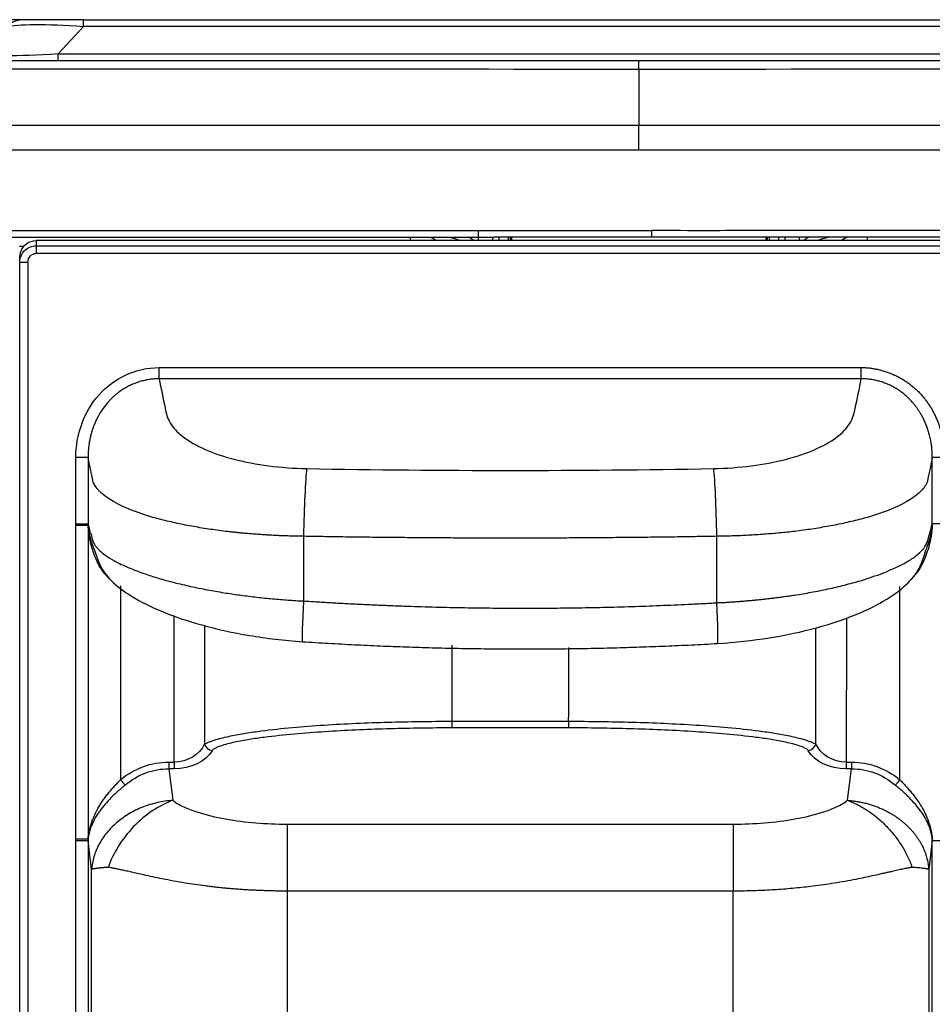
# Model space of a CAD drawing. Units: millimetres. Extents: x 28 to 7739, y -2388 to 801.
# Drawn here: x 6079 to 6191, y -902 to -781 of the extents above; entities that cross this region are included whole.
import ezdxf

# ---------------------------------------------------------------- set-up
doc = ezdxf.new("R2010")
doc.units = ezdxf.units.MM
doc.layers.add('1', color=7, linetype='CONTINUOUS', true_color=0xffffff)

msp = doc.modelspace()

# ---------------------------------------------------------------- linework, layer by layer
at = {"layer": '1', "color": 0, "linetype": 'Continuous'}
for p, q in [((6079.77, -781.23), (6076.66, -781.23)), ((6087, -781.23), (6079.77, -781.23)), ((6087, -781.23), (6222.92, -781.23)), ((6087, -782.05), (6087, -781.23)), ((6083.93, -785.41), (6087, -782.05)), ((6222.92, -782.05), (6087, -782.05)), ((6083.93, -785.41), (6226, -785.41)), ((6083.93, -786.23), (6083.93, -785.41)), ((6154.94, -797.2), (6154.94, -794.14)), ((6058.38, -807.03), (6135.36, -807.03)), ((6135.36, -807.03), (6155.63, -807.03)), ((6251.02, -807.03), (6176.04, -807.03)), ((6064.79, -807.83), (6134.86, -807.83)), ((6197.22, -808.23), (6081.22, -808.23)), ((6081.22, -808.23), (6081.22, -808.26)), ((6081.22, -808.26), (6081.22, -808.89)), ((6197.22, -808.26), (6081.22, -808.26)), ((6127.02, -808.23), (6127.02, -807.83)), ((6134.86, -807.83), (6135.36, -807.83)), ((6135.3, -807.83), (6135.3, -808.23)), ((6135.36, -807.83), (6137.26, -807.83)), ((6137.1, -808.23), (6137.1, -807.83)), ((6156.5, -807.83), (6137.26, -807.83)), ((6137.82, -807.83), (6137.82, -808.23)), ((6139.02, -808.23), (6139.02, -807.83)), ((6139.26, -808.23), (6139.26, -807.83)), ((6139.36, -807.83), (6139.36, -808.23)), ((6172.64, -807.83), (6156.5, -807.83)), ((6170.54, -808.23), (6170.54, -807.83)), ((6170.64, -807.83), (6170.64, -808.23)), ((6170.89, -807.83), (6170.89, -808.23)), ((6172.09, -808.23), (6172.09, -807.83)), ((6174.64, -807.83), (6172.64, -807.83)), ((6172.81, -807.83), (6172.81, -808.23)), ((6174.61, -808.23), (6174.61, -807.83)), ((6200.54, -807.83), (6174.64, -807.83)), ((6182.89, -807.83), (6182.89, -808.23)), ((6079.2, -808.93), (6079.75, -808.93)), ((6081.22, -808.89), (6081.22, -809.82)), ((6081.22, -808.89), (6197.22, -808.89)), ((6079.22, -810.89), (6079.22, -810.38)), ((6197.22, -809.82), (6081.22, -809.82)), ((6079.22, -961.55), (6079.22, -810.89)), ((6080.22, -810.89), (6080.22, -961.55)), ((6096.26, -825.17), (6096.26, -823.79)), ((6096.26, -823.79), (6182.18, -823.79)), ((6182.18, -825.17), (6182.18, -823.79)), ((6182.18, -825.17), (6096.26, -825.17)), ((6086.08, -842.94), (6086.08, -834.8)), ((6087.58, -843.12), (6087.57, -843.11)), ((6113.94, -844.44), (6113.94, -852.35)), ((6164.5, -852.57), (6164.5, -844.44)), ((6091.55, -850.5), (6091.55, -874.22)), ((6186.89, -874.22), (6186.89, -850.57)), ((6098.1, -872.06), (6098.09, -854.14)), ((6180.35, -854.4), (6180.34, -872.06)), ((6101.81, -855.36), (6101.82, -869.84)), ((6176.62, -869.84), (6176.63, -855.64)), ((6113.82, -857.33), (6113.84, -857.34)), ((6164.56, -857.55), (6164.58, -857.55)), ((6132.1, -867.07), (6146.34, -867.07)), ((6146.34, -867.07), (6146.34, -867.88)), ((6146.34, -867.88), (6132.1, -867.88)), ((6097.46, -872.06), (6098.1, -872.06)), ((6097.46, -872.06), (6097.46, -872.88)), ((6098.1, -872.06), (6098.1, -872.88)), ((6180.34, -872.06), (6180.34, -872.88)), ((6180.34, -872.06), (6180.98, -872.06)), ((6180.98, -872.06), (6180.98, -872.88)), ((6098.1, -872.88), (6097.46, -872.88)), ((6097.46, -872.88), (6097.94, -876.74)), ((6180.98, -872.88), (6180.34, -872.88)), ((6180.5, -876.74), (6180.98, -872.88)), ((6111.92, -879.65), (6166.52, -879.65)), ((6111.92, -879.65), (6111.92, -887.85)), ((6166.52, -879.65), (6166.52, -887.85)), ((6086.08, -945), (6086.08, -881.7)), ((6087.58, -881.7), (6087.58, -945)), ((6088.01, -885.2), (6087.58, -881.7)), ((6190.86, -881.7), (6190.43, -885.2)), ((6190.86, -945), (6190.86, -881.7)), ((6166.52, -887.85), (6111.92, -887.85)), ((6088.01, -939.6), (6088.01, -895.64)), ((6111.92, -895.65), (6111.92, -939.61)), ((6166.52, -939.61), (6166.52, -895.65)), ((6190.43, -895.64), (6190.43, -939.6))]:
    msp.add_line(p, q, dxfattribs=at)
for centre, major_axis, ratio, start_param, end_param in [((6079.77, -784.73), (0, -3.5), 0.975434, 3.141593, 3.855389), ((6127.34, -810.93), (-9.2, 0), 0.5, 3.770059, 3.85979), ((6182.57, -810.93), (-9.2, 0), 0.5, 5.54244, 5.654719), ((6080.22, -810.89), (-1, 0), 0.001058, 0, 1.570796), ((6086.08, -834.8), (-1.5, 0), 0.001058, 3.228859, 4.712389), ((6192.36, -834.8), (1.5, 0), 0.001058, 1.570796, 3.054326), ((6114.32, -844.43), (0.16, 9), 0.042382, 0.402034, 1.572617), ((6164.12, -844.43), (-0.16, 9), 0.042382, 4.710568, 5.881151), ((6086.08, -842.94), (-1.5, 0), 0.001058, 3.228859, 4.712389), ((6086.58, -843.11), (-0.004, 1), 0.993347, 4.708756, 4.734389), ((6086.58, -843.12), (-0.997, -0.082), 0.563965, 2.997234, 3.046157), ((6192.36, -842.91), (1.5, 0), 0.001058, 1.570796, 3.054331), ((6191.86, -843.1), (-0.997, 0.081), 0.558477, 0.094509, 0.143763), ((6114.15, -852.35), (0.32, 4.99), 0.04225, 1.574599, 3.086941), ((6164.29, -852.56), (-0.28, 4.99), 0.042279, 3.193429, 4.708921), ((6102.75, -869.84), (0.871, -0.491), 0.779367, 3.768241, 5.126618), ((6175.69, -869.84), (-0.871, -0.491), 0.779367, 1.156567, 2.514944), ((6086.08, -881.7), (-1.5, 0), 0.001058, 3.228859, 4.712389), ((6192.36, -881.7), (1.5, 0), 0.001058, 1.570796, 3.054324)]:
    msp.add_ellipse(centre, major_axis=major_axis, ratio=ratio, start_param=start_param, end_param=end_param, dxfattribs=at)
at = {"layer": '1', "color": 0, "linetype": 'Continuous', "extrusion": (0, 0, -1)}
for centre, major_axis, ratio, start_param, end_param in [((6095.06, -784.73), (18.23, -2.23), 0.102768, 3.40794, 4.242174), ((6096.89, -782.73), (-22.54, -2.49), 0.067426, 5.332376, 6.16661), ((6081.22, -810.34), (0, -2.09), 0.958192, 1.926218, 3.141593), ((6127.02, -810.93), (4.8, 0), 0.75, 5.243416, 5.433311), ((6127.34, -810.93), (8.7, 0), 0.413793, 5.2434, 5.433303), ((6182.57, -810.93), (8.7, 0), 0.413793, 3.991475, 4.181378), ((6182.89, -810.93), (4.8, 0), 0.75, 3.991467, 4.181361), ((6081.22, -810.89), (0, -2), 0.997859, 1.570796, 3.141593), ((6081.22, -810.89), (0, -1.07), 0.933959, 1.570796, 3.141593), ((6098.1, -868.56), (4, 0), 0.875259, 0.375822, 1.570364), ((6098.1, -869.38), (5, 0), 0.700208, 0.376128, 1.570669), ((6180.34, -869.38), (-5, 0), 0.700208, 4.712516, 5.907057), ((6180.34, -868.56), (-4, 0), 0.875259, 4.712822, 5.907363), ((6098.01, -885.49), (1.57, -12.55), 0.790766, 2.668372, 3.243403), ((6180.43, -885.49), (-1.57, -12.55), 0.790766, 3.039782, 3.614814), ((6097.63, -882.4), (1.75, -13.96), 0.81764, 1.722753, 1.737081)]:
    msp.add_ellipse(centre, major_axis=major_axis, ratio=ratio, start_param=start_param, end_param=end_param, dxfattribs=at)
at = {"layer": '1', "color": 0, "linetype": 'Continuous', "extrusion": (-6.12303e-17, 5.55112e-17, -1)}
for centre, major_axis, start_param, end_param in [((6098.01, -885.49), (1.67, -13.36), 2.668372, 3.243403), ((6180.43, -885.49), (-1.67, -13.36), 3.039782, 3.614814)]:
    msp.add_ellipse(centre, major_axis=major_axis, ratio=0.817053, start_param=start_param, end_param=end_param, dxfattribs=at)
at = {"layer": '1', "color": 0, "linetype": 'Continuous'}
for points, degree, knots in [([(6057.08, -786.23), (6073.15, -786.23), (6089.23, -786.23), (6121.85, -786.23), (6138.39, -786.23), (6154.94, -786.23)], 3, [0, 0, 0, 0, 0.492771, 0.492771, 1, 1, 1, 1]), ([(6154.94, -787.31), (6154.94, -786.96), (6154.94, -786.69), (6154.94, -786.32), (6154.94, -786.23), (6154.94, -786.23)], 3, [0, 0, 0, 0, 0.500806, 0.500806, 1, 1, 1, 1]), ([(6154.94, -787.31), (6154.94, -788.31), (6154.94, -790.39), (6154.94, -792.47), (6154.94, -793.74), (6154.94, -793.94), (6154.94, -794.14)], 3, [0, 0, 0, 0, 0.441066, 0.912293, 0.912293, 1, 1, 1, 1]), ([(6057.08, -794.14), (6072.86, -794.14), (6105.49, -794.14), (6138.11, -794.14), (6154.94, -794.14)], 3, [0, 0, 0, 0, 0.483962, 1, 1, 1, 1]), ([(6154.94, -794.14), (6171.84, -794.14), (6205.63, -794.14), (6239.42, -794.14), (6256.64, -794.14), (6256.96, -794.14), (6257.29, -794.14)], 3, [0, 0, 0, 0, 0.495262, 0.990525, 0.990525, 1, 1, 1, 1]), ([(6154.94, -797.2), (6152.27, -797.2), (6149.61, -797.2), (6136.27, -797.2), (6125.61, -797.2), (6095.65, -797.2), (6076.36, -797.2), (6057.08, -797.2)], 3, [0, 0, 0, 0, 0.081748, 0.081748, 0.40874, 0.40874, 1, 1, 1, 1]), ([(6257.29, -797.2), (6254.62, -797.2), (6251.95, -797.2), (6238.62, -797.2), (6227.95, -797.2), (6196.5, -797.2), (6175.72, -797.2), (6154.94, -797.2)], 3, [0, 0, 0, 0, 0.078166, 0.078166, 0.390832, 0.390832, 1, 1, 1, 1]), ([(6135.36, -807.83), (6135.36, -807.83), (6135.36, -807.74), (6135.36, -807.45), (6135.36, -807.24), (6135.36, -807.03)], 3, [0, 0, 0, 0, 0.5, 0.5, 1, 1, 1, 1]), ([(6176.04, -807.03), (6173.6, -807.03), (6169.45, -807.03), (6162.94, -807.05), (6158.87, -807.04), (6156.5, -807.03)], 3, [0, 0, 0, 0, 0.375688, 0.63649, 1, 1, 1, 1]), ([(6079.22, -810.38), (6079.22, -810.25), (6079.23, -810.12), (6079.27, -809.87), (6079.3, -809.74), (6079.35, -809.62)], 3, [0, 0, 0, 0, 0.5, 0.5, 1, 1, 1, 1]), ([(6086.08, -834.8), (6086.08, -832), (6087.05, -829.24), (6090.75, -825.06), (6093.45, -823.79), (6096.26, -823.79)], 3, [0, 0, 0, 0, 0.5, 0.5, 1, 1, 1, 1]), ([(6182.18, -823.79), (6184.24, -823.79), (6186.22, -824.7), (6188.16, -825.59), (6189.54, -827.14), (6190.89, -828.67), (6191.63, -830.68), (6192.36, -832.67), (6192.36, -834.8)], 2, [0, 0, 0, 0.25, 0.25, 0.5, 0.5, 0.75, 0.75, 1, 1, 1]), ([(6096.26, -825.17), (6096.17, -825.17), (6095.97, -825.17), (6095.68, -825.18), (6095.38, -825.21), (6095.08, -825.25), (6094.78, -825.3), (6094.48, -825.36), (6094.19, -825.43), (6093.89, -825.51), (6093.59, -825.61), (6093.3, -825.72), (6093.01, -825.84), (6092.72, -825.97), (6092.44, -826.11), (6092.16, -826.27), (6091.88, -826.43), (6091.61, -826.61), (6091.35, -826.8), (6091.09, -827), (6090.84, -827.21), (6090.6, -827.42), (6090.36, -827.65), (6090.14, -827.89), (6089.75, -828.33), (6089.22, -829.03), (6088.8, -829.75), (6088.56, -830.25), (6088.45, -830.49), (6088.33, -830.78), (6088.2, -831.11), (6088.07, -831.5), (6087.94, -831.93), (6087.82, -832.42), (6087.72, -832.95), (6087.64, -833.53), (6087.58, -834.15), (6087.58, -834.58), (6087.58, -834.8)], 3, [0, 0, 0, 0, 0.020245, 0.040661, 0.061246, 0.081998, 0.102914, 0.123989, 0.145219, 0.166599, 0.188123, 0.209785, 0.231578, 0.253494, 0.275526, 0.297666, 0.319906, 0.342237, 0.364652, 0.387141, 0.409696, 0.432309, 0.454971, 0.477675, 0.500413, 0.576234, 0.659546, 0.673939, 0.691876, 0.713318, 0.738208, 0.766473, 0.798019, 0.832728, 0.870461, 0.91105, 0.954302, 1, 1, 1, 1]), ([(6096.26, -825.17), (6096.51, -826.37), (6096.76, -827.56), (6097.13, -829.36), (6097.24, -829.96), (6097.96, -831.13), (6098.5, -831.72), (6100.68, -833.37), (6102.83, -834.33), (6108.07, -835.69), (6111.14, -836.09), (6114.32, -836.15)], 3, [0, 0, 0, 0, 0.25, 0.25, 0.375, 0.375, 0.5, 0.5, 0.75, 0.75, 1, 1, 1, 1]), ([(6164.12, -836.15), (6167.26, -836.09), (6170.31, -835.69), (6175.51, -834.36), (6177.66, -833.42), (6179.85, -831.8), (6180.4, -831.23), (6181.16, -830.04), (6181.3, -829.43), (6181.67, -827.6), (6181.93, -826.39), (6182.18, -825.17)], 3, [0, 0, 0, 0, 0.25, 0.25, 0.5, 0.5, 0.625, 0.625, 0.75, 0.75, 1, 1, 1, 1]), ([(6190.86, -834.8), (6190.86, -834.69), (6190.86, -834.46), (6190.85, -834.12), (6190.82, -833.79), (6190.79, -833.47), (6190.75, -833.15), (6190.7, -832.83), (6190.64, -832.53), (6190.57, -832.23), (6190.49, -831.94), (6190.41, -831.66), (6190.33, -831.39), (6190.24, -831.13), (6190.14, -830.88), (6190.04, -830.63), (6189.94, -830.4), (6189.84, -830.18), (6189.73, -829.96), (6189.62, -829.76), (6189.52, -829.56), (6189.41, -829.38), (6189.3, -829.2), (6189.19, -829.04), (6189.09, -828.88), (6188.99, -828.74), (6188.89, -828.6), (6188.79, -828.47), (6188.7, -828.35), (6188.6, -828.24), (6188.42, -828.02), (6188.13, -827.7), (6187.71, -827.3), (6187.27, -826.93), (6186.81, -826.59), (6186.33, -826.29), (6185.83, -826.02), (6185.32, -825.79), (6184.8, -825.59), (6184.28, -825.43), (6183.75, -825.31), (6183.22, -825.23), (6182.7, -825.17), (6182.35, -825.17), (6182.18, -825.17)], 3, [0, 0, 0, 0, 0.023707, 0.047106, 0.070175, 0.092893, 0.115239, 0.137191, 0.158731, 0.179839, 0.200498, 0.22069, 0.240399, 0.25961, 0.27831, 0.296485, 0.314123, 0.331213, 0.347746, 0.363712, 0.379104, 0.393914, 0.408137, 0.421766, 0.434798, 0.447228, 0.459054, 0.470273, 0.480883, 0.490883, 0.500272, 0.540404, 0.580414, 0.620258, 0.65989, 0.699264, 0.738334, 0.777054, 0.815382, 0.853281, 0.890717, 0.927662, 0.964095, 1, 1, 1, 1]), ([(6088.17, -837.67), (6088.17, -837.67), (6088.16, -837.65), (6088.16, -837.62), (6088.15, -837.56), (6088.13, -837.48), (6088.1, -837.33), (6088.05, -837.08), (6087.95, -836.63), (6087.79, -835.86), (6087.66, -835.21), (6087.58, -834.8)], 3, [0, 0, 0, 0, 0.008746, 0.018612, 0.035812, 0.061897, 0.107545, 0.187429, 0.327226, 0.571871, 1, 1, 1, 1]), ([(6190.86, -834.8), (6190.79, -835.18), (6190.66, -835.8), (6190.5, -836.55), (6190.41, -837), (6190.36, -837.27), (6190.32, -837.43), (6190.3, -837.53), (6190.29, -837.6), (6190.28, -837.64), (6190.27, -837.66), (6190.27, -837.67)], 3, [0, 0, 0, 0, 0.399616, 0.639386, 0.783248, 0.869565, 0.921355, 0.952429, 0.975629, 0.989475, 1, 1, 1, 1]), ([(6113.94, -844.44), (6113.76, -844.44), (6113.41, -844.43), (6112.88, -844.42), (6112.34, -844.41), (6111.81, -844.39), (6111.27, -844.37), (6110.74, -844.35), (6110.2, -844.32), (6109.66, -844.29), (6109.13, -844.26), (6108.59, -844.22), (6108.06, -844.19), (6107.53, -844.14), (6107, -844.1), (6106.48, -844.05), (6105.95, -844), (6105.43, -843.95), (6104.92, -843.89), (6103.86, -843.77), (6102.27, -843.55), (6100.2, -843.21), (6098.18, -842.8), (6095.79, -842.23), (6093.09, -841.37), (6091.09, -840.47), (6089.76, -839.63), (6089.16, -839.13), (6088.76, -838.7), (6088.56, -838.44), (6088.39, -838.19), (6088.26, -837.93), (6088.2, -837.76), (6088.17, -837.67)], 3, [0, 0, 0, 0, 0.013565, 0.027187, 0.040866, 0.054597, 0.068378, 0.082208, 0.096083, 0.110001, 0.123959, 0.137955, 0.151985, 0.166047, 0.180138, 0.194254, 0.208394, 0.222554, 0.236731, 0.250923, 0.31036, 0.372078, 0.435894, 0.50158, 0.616277, 0.750981, 0.800651, 0.87522, 0.900734, 0.925977, 0.950942, 0.975618, 1, 1, 1, 1]), ([(6190.27, -837.67), (6190.26, -837.7), (6190.23, -837.81), (6190.16, -837.97), (6190.06, -838.16), (6189.94, -838.36), (6189.74, -838.63), (6189.32, -839.1), (6188.68, -839.63), (6187.35, -840.47), (6185.35, -841.37), (6182.65, -842.23), (6180.26, -842.8), (6178.24, -843.21), (6176.17, -843.55), (6174.45, -843.79), (6173.11, -843.94), (6172.17, -844.03), (6171.23, -844.12), (6170.27, -844.19), (6169.31, -844.26), (6168.35, -844.32), (6167.39, -844.36), (6166.42, -844.4), (6165.46, -844.43), (6164.82, -844.44), (6164.5, -844.44)], 3, [0, 0, 0, 0, 0.007956, 0.030923, 0.04609, 0.0622, 0.08967, 0.124799, 0.199359, 0.249037, 0.383734, 0.498435, 0.564117, 0.62793, 0.689649, 0.74909, 0.774622, 0.800101, 0.825509, 0.85083, 0.876045, 0.90114, 0.926098, 0.950904, 0.975542, 1, 1, 1, 1]), ([(6087.57, -843.11), (6087.56, -843.11), (6087.51, -843.11), (6087.34, -843.11), (6087.22, -843.11), (6086.94, -843.11), (6086.77, -843.11), (6086.43, -843.11), (6086.25, -843.11), (6086.08, -843.12)], 3, [0, 0, 0, 0, 0.25, 0.25, 0.5, 0.5, 0.75, 0.75, 1, 1, 1, 1]), ([(6086.08, -881.5), (6086.08, -877.83), (6086.08, -874.16), (6086.08, -861.37), (6086.08, -852.24), (6086.08, -843.12)], 3, [0, 0, 0, 0, 0.286593, 0.286593, 1, 1, 1, 1]), ([(6087.57, -843.11), (6087.57, -844.11), (6087.57, -845.11), (6087.57, -850.11), (6087.57, -854.11), (6087.57, -865.91), (6087.57, -873.7), (6087.57, -881.5), (6087.57, -881.5), (6087.57, -881.51)], 3, [0, 0, 0, 0, 0.078134, 0.078134, 0.39067, 0.39067, 0.999887, 0.999887, 1, 1, 1, 1]), ([(6087.58, -843.1), (6087.59, -843.18), (6087.61, -843.38), (6087.66, -843.77), (6087.76, -844.3), (6087.92, -844.94), (6088.1, -845.49), (6088.23, -845.81), (6088.27, -845.91)], 3, [0, 0, 0, 0, 0.08377, 0.219629, 0.408411, 0.651129, 0.900402, 1, 1, 1, 1]), ([(6090.4, -849.83), (6090.4, -849.82), (6090.34, -849.78), (6090.24, -849.7), (6090.1, -849.56), (6089.96, -849.42), (6089.83, -849.27), (6089.63, -849.05), (6089.38, -848.72), (6089.08, -848.27), (6088.8, -847.77), (6088.49, -847.11), (6088.16, -846.26), (6087.92, -845.39), (6087.75, -844.61), (6087.64, -843.91), (6087.6, -843.4), (6087.58, -843.12)], 3, [0, 0, 0, 0, 0.001626, 0.025227, 0.049541, 0.074588, 0.100389, 0.126964, 0.191199, 0.261074, 0.336723, 0.418249, 0.553543, 0.708555, 0.786224, 0.883372, 1, 1, 1, 1]), ([(6190.86, -843.1), (6190.86, -843.22), (6190.84, -843.47), (6190.8, -843.82), (6190.76, -844.15), (6190.71, -844.45), (6190.66, -844.73), (6190.61, -844.97), (6190.5, -845.5), (6190.28, -846.27), (6189.96, -847.13), (6189.64, -847.8), (6189.36, -848.31), (6189.07, -848.76), (6188.78, -849.14), (6188.51, -849.46), (6188.31, -849.66), (6188.19, -849.76), (6188.17, -849.78)], 3, [0, 0, 0, 0, 0.053438, 0.103234, 0.14939, 0.191905, 0.23078, 0.266014, 0.297609, 0.455834, 0.594054, 0.677303, 0.754548, 0.825893, 0.891472, 0.941382, 0.98857, 1, 1, 1, 1]), ([(6190.21, -845.84), (6190.33, -845.54), (6190.53, -844.94), (6190.71, -844.14), (6190.81, -843.52), (6190.85, -843.19), (6190.86, -843.07)], 3, [0, 0, 0, 0, 0.328809, 0.647644, 0.870652, 1, 1, 1, 1]), ([(6190.86, -843.07), (6190.86, -843.07), (6190.86, -843.06), (6190.87, -843.06), (6190.87, -843.06)], 3, [0, 0, 0, 0, 0.520543, 1, 1, 1, 1]), ([(6087.88, -844.01), (6087.95, -844.26), (6088.05, -844.59), (6088.14, -844.92), (6088.17, -845.01)], 3, [0, 0, 0, 0, 0.740958, 1, 1, 1, 1]), ([(6164.5, -844.44), (6163.7, -844.45), (6162.09, -844.48), (6159.69, -844.52), (6157.28, -844.55), (6154.87, -844.58), (6152.46, -844.6), (6150.06, -844.62), (6147.65, -844.64), (6145.24, -844.65), (6142.83, -844.66), (6140.42, -844.67), (6138.02, -844.67), (6135.61, -844.66), (6133.2, -844.65), (6130.79, -844.64), (6128.38, -844.62), (6125.98, -844.6), (6123.57, -844.58), (6121.16, -844.55), (6118.75, -844.52), (6116.35, -844.48), (6114.74, -844.45), (6113.94, -844.44)], 3, [0, 0, 0, 0, 0.047623, 0.095245, 0.142866, 0.190486, 0.238105, 0.285723, 0.333341, 0.380958, 0.428575, 0.476192, 0.523808, 0.571425, 0.619042, 0.666659, 0.714277, 0.761895, 0.809514, 0.857134, 0.904755, 0.952377, 1, 1, 1, 1]), ([(6190.27, -845.09), (6190.3, -845), (6190.39, -844.65), (6190.49, -844.3), (6190.56, -844.04)], 3, [0, 0, 0, 0, 0.257396, 1, 1, 1, 1]), ([(6088.17, -845.01), (6088.18, -845.04), (6088.2, -845.12), (6088.25, -845.22), (6088.3, -845.3), (6088.37, -845.44), (6088.5, -845.63), (6088.72, -845.9), (6089.08, -846.27), (6089.69, -846.77), (6090.83, -847.49), (6092.49, -848.29), (6094.47, -849.03), (6096.39, -849.64), (6098.3, -850.15), (6100.33, -850.62), (6102.37, -851.03), (6104.07, -851.32), (6105.38, -851.52), (6106.33, -851.65), (6107.28, -851.77), (6108.24, -851.88), (6109.19, -851.99), (6110.15, -852.08), (6111.11, -852.16), (6112.06, -852.24), (6113, -852.3), (6113.63, -852.34), (6113.94, -852.35)], 3, [0, 0, 0, 0, 0.010437, 0.020893, 0.031369, 0.040717, 0.062942, 0.093302, 0.125764, 0.178605, 0.2504, 0.352555, 0.436276, 0.500296, 0.567497, 0.631636, 0.692492, 0.749916, 0.77584, 0.801599, 0.827178, 0.852561, 0.877735, 0.902684, 0.927398, 0.951862, 0.976066, 1, 1, 1, 1]), ([(6164.5, -852.57), (6164.67, -852.56), (6165.02, -852.54), (6165.55, -852.52), (6166.08, -852.48), (6166.61, -852.45), (6167.14, -852.41), (6167.67, -852.37), (6168.2, -852.32), (6168.73, -852.28), (6169.27, -852.22), (6169.8, -852.17), (6170.33, -852.11), (6170.86, -852.05), (6171.39, -851.99), (6171.92, -851.93), (6172.45, -851.86), (6172.97, -851.78), (6173.49, -851.71), (6174.53, -851.55), (6176.1, -851.29), (6178.14, -850.88), (6180.17, -850.4), (6182.49, -849.77), (6185.23, -848.83), (6187.44, -847.8), (6188.77, -846.92), (6189.35, -846.42), (6189.67, -846.08), (6189.88, -845.83), (6190.04, -845.58), (6190.18, -845.33), (6190.24, -845.17), (6190.27, -845.09)], 3, [0, 0, 0, 0, 0.013347, 0.02677, 0.040269, 0.053842, 0.067485, 0.081198, 0.094978, 0.108823, 0.12273, 0.136697, 0.150722, 0.164802, 0.178934, 0.193117, 0.207346, 0.221621, 0.235937, 0.250292, 0.308086, 0.369084, 0.433131, 0.50001, 0.606253, 0.749715, 0.824467, 0.874281, 0.900028, 0.925482, 0.950635, 0.975477, 1, 1, 1, 1]), ([(6088.25, -845.83), (6088.28, -845.93), (6088.53, -846.7), (6089.01, -848.11), (6090.28, -849.91), (6092.85, -851.87), (6096.57, -853.73), (6101.44, -855.38), (6107.34, -856.68), (6111.57, -857.17), (6113.82, -857.33)], 3, [0, 0, 0, 0, 0.017432, 0.125057, 0.254256, 0.389977, 0.532654, 0.68203, 0.838117, 1, 1, 1, 1]), ([(6164.58, -857.55), (6166.78, -857.41), (6170.94, -856.96), (6176.76, -855.72), (6181.63, -854.08), (6185.41, -852.19), (6188.06, -850.16), (6189.43, -848.26), (6189.91, -846.74), (6190.18, -845.9), (6190.23, -845.75)], 3, [0, 0, 0, 0, 0.157387, 0.310219, 0.457539, 0.599339, 0.735455, 0.866148, 0.977307, 1, 1, 1, 1]), ([(6113.94, -852.35), (6114.53, -852.39), (6115.69, -852.46), (6117.44, -852.57), (6119.19, -852.66), (6120.94, -852.75), (6122.69, -852.83), (6124.44, -852.9), (6126.19, -852.97), (6127.94, -853.03), (6129.69, -853.08), (6131.43, -853.12), (6133.18, -853.16), (6134.93, -853.19), (6136.67, -853.21), (6138.42, -853.22), (6140.16, -853.23), (6141.9, -853.23), (6143.65, -853.22), (6145.39, -853.21), (6147.13, -853.19), (6148.87, -853.16), (6150.61, -853.12), (6152.35, -853.08), (6154.09, -853.03), (6155.82, -852.97), (6157.56, -852.9), (6159.3, -852.83), (6161.03, -852.75), (6162.77, -852.67), (6163.92, -852.6), (6164.5, -852.57)], 3, [0, 0, 0, 0, 0.034708, 0.069395, 0.104061, 0.138707, 0.173333, 0.20794, 0.242529, 0.277099, 0.311653, 0.346189, 0.38071, 0.415215, 0.449705, 0.48418, 0.518642, 0.553091, 0.587527, 0.621951, 0.656364, 0.690766, 0.725158, 0.759541, 0.793914, 0.828279, 0.862636, 0.896986, 0.93133, 0.965668, 1, 1, 1, 1]), ([(6101.82, -869.84), (6101.88, -869.81), (6101.96, -869.78), (6102.17, -869.7), (6102.28, -869.65), (6102.53, -869.55), (6102.66, -869.5), (6102.93, -869.41), (6103.07, -869.36), (6103.5, -869.23), (6103.79, -869.15), (6104.39, -869), (6104.7, -868.93), (6105.62, -868.73), (6106.24, -868.62), (6107.49, -868.42), (6108.12, -868.33), (6110.02, -868.08), (6111.3, -867.94), (6113.87, -867.71), (6115.16, -867.61), (6119.05, -867.36), (6121.66, -867.25), (6126.88, -867.1), (6129.49, -867.07), (6132.1, -867.07)], 3, [0, 0, 0, 0, 0.015625, 0.015625, 0.03125, 0.03125, 0.046875, 0.046875, 0.0625, 0.0625, 0.09375, 0.09375, 0.125, 0.125, 0.1875, 0.1875, 0.25, 0.25, 0.375, 0.375, 0.5, 0.5, 0.75, 0.75, 1, 1, 1, 1]), ([(6132.1, -867.07), (6132.1, -867.22), (6132.1, -867.38), (6132.1, -867.67), (6132.1, -867.79), (6132.1, -867.88)], 3, [0, 0, 0, 0, 0.5, 0.5, 1, 1, 1, 1]), ([(6146.34, -867.07), (6148.95, -867.07), (6151.57, -867.1), (6156.78, -867.25), (6159.38, -867.36), (6163.28, -867.61), (6164.57, -867.71), (6167.14, -867.94), (6168.42, -868.08), (6170.32, -868.33), (6170.95, -868.42), (6172.2, -868.62), (6172.82, -868.73), (6173.74, -868.93), (6174.05, -869), (6174.65, -869.15), (6174.95, -869.23), (6175.37, -869.36), (6175.51, -869.41), (6175.78, -869.5), (6175.91, -869.55), (6176.16, -869.65), (6176.28, -869.7), (6176.48, -869.78), (6176.56, -869.81), (6176.62, -869.84)], 3, [0, 0, 0, 0, 0.25, 0.25, 0.5, 0.5, 0.625, 0.625, 0.75, 0.75, 0.8125, 0.8125, 0.875, 0.875, 0.90625, 0.90625, 0.9375, 0.9375, 0.953125, 0.953125, 0.96875, 0.96875, 0.984375, 0.984375, 1, 1, 1, 1]), ([(6132.1, -867.88), (6129.58, -867.89), (6127.06, -867.92), (6122.04, -868.06), (6119.53, -868.16), (6115.78, -868.4), (6114.53, -868.49), (6112.05, -868.7), (6110.81, -868.83), (6108.98, -869.06), (6108.37, -869.14), (6107.16, -869.32), (6106.56, -869.43), (6105.66, -869.6), (6105.37, -869.67), (6104.78, -869.8), (6104.49, -869.88), (6103.92, -870.05), (6103.64, -870.14), (6103.25, -870.31), (6103.13, -870.37), (6102.96, -870.47), (6102.91, -870.5), (6102.81, -870.58), (6102.77, -870.62), (6102.75, -870.66)], 3, [0, 0, 0, 0, 0.25, 0.25, 0.5, 0.5, 0.625, 0.625, 0.75, 0.75, 0.8125, 0.8125, 0.875, 0.875, 0.90625, 0.90625, 0.9375, 0.9375, 0.96875, 0.96875, 0.984375, 0.984375, 0.992188, 0.992188, 1, 1, 1, 1]), ([(6175.69, -870.66), (6175.67, -870.62), (6175.63, -870.58), (6175.54, -870.5), (6175.48, -870.47), (6175.31, -870.37), (6175.19, -870.31), (6174.8, -870.14), (6174.53, -870.05), (6173.96, -869.88), (6173.67, -869.81), (6173.08, -869.67), (6172.78, -869.6), (6171.89, -869.43), (6171.29, -869.32), (6170.08, -869.14), (6169.47, -869.06), (6167.63, -868.83), (6166.4, -868.7), (6163.92, -868.49), (6162.67, -868.4), (6158.92, -868.16), (6156.41, -868.06), (6151.38, -867.92), (6148.86, -867.88), (6146.34, -867.88)], 3, [0, 0, 0, 0, 0.007812, 0.007812, 0.015625, 0.015625, 0.03125, 0.03125, 0.0625, 0.0625, 0.09375, 0.09375, 0.125, 0.125, 0.1875, 0.1875, 0.25, 0.25, 0.375, 0.375, 0.5, 0.5, 0.75, 0.75, 1, 1, 1, 1]), ([(6087.58, -881.5), (6087.58, -881.4), (6087.6, -881.21), (6087.64, -880.93), (6087.69, -880.66), (6087.74, -880.39), (6087.8, -880.14), (6087.87, -879.89), (6087.94, -879.65), (6088.02, -879.42), (6088.09, -879.2), (6088.18, -878.99), (6088.26, -878.79), (6088.35, -878.59), (6088.43, -878.41), (6088.52, -878.23), (6088.61, -878.06), (6088.69, -877.9), (6088.84, -877.63), (6089.07, -877.25), (6089.38, -876.78), (6089.71, -876.31), (6090.06, -875.87), (6090.43, -875.43), (6090.8, -875.01), (6091.17, -874.61), (6091.42, -874.35), (6091.55, -874.22)], 3, [0, 0, 0, 0, 0.038218, 0.075336, 0.111355, 0.146273, 0.180092, 0.212811, 0.24443, 0.27495, 0.30437, 0.332691, 0.359913, 0.386036, 0.41106, 0.434986, 0.457813, 0.479542, 0.500173, 0.567216, 0.632933, 0.697333, 0.760428, 0.82223, 0.88275, 0.942002, 1, 1, 1, 1]), ([(6091.55, -874.22), (6091.66, -874.35), (6091.77, -874.48), (6091.96, -874.72), (6092.04, -874.81), (6092.09, -874.88)], 3, [0, 0, 0, 0, 0.5, 0.5, 1, 1, 1, 1]), ([(6186.89, -874.22), (6186.79, -874.35), (6186.67, -874.48), (6186.48, -874.72), (6186.4, -874.82), (6186.35, -874.88)], 3, [0, 0, 0, 0, 0.5, 0.5, 1, 1, 1, 1]), ([(6186.89, -874.22), (6186.95, -874.28), (6187.08, -874.41), (6187.27, -874.62), (6187.47, -874.82), (6187.66, -875.04), (6187.85, -875.25), (6188.05, -875.48), (6188.24, -875.71), (6188.6, -876.15), (6189.11, -876.83), (6189.67, -877.72), (6190.14, -878.65), (6190.43, -879.4), (6190.61, -880.01), (6190.72, -880.46), (6190.81, -880.96), (6190.85, -881.31), (6190.87, -881.5)], 3, [0, 0, 0, 0, 0.02928, 0.059117, 0.089514, 0.120472, 0.151994, 0.184081, 0.216736, 0.249959, 0.374474, 0.499848, 0.616447, 0.749731, 0.801011, 0.859816, 0.926146, 1, 1, 1, 1]), ([(6092.09, -874.88), (6091.98, -874.98), (6091.74, -875.18), (6091.4, -875.48), (6091.05, -875.79), (6090.7, -876.12), (6090.22, -876.59), (6089.61, -877.25), (6088.97, -878.06), (6088.42, -878.92), (6088.12, -879.53), (6087.96, -879.93), (6087.9, -880.08), (6087.85, -880.24), (6087.79, -880.42), (6087.74, -880.61), (6087.69, -880.81), (6087.64, -881.03), (6087.6, -881.27), (6087.59, -881.43), (6087.58, -881.51)], 3, [0, 0, 0, 0, 0.048374, 0.097543, 0.147606, 0.198658, 0.250789, 0.370197, 0.500182, 0.61825, 0.749544, 0.769452, 0.791339, 0.815206, 0.841053, 0.868881, 0.898689, 0.930479, 0.964249, 1, 1, 1, 1]), ([(6190.86, -881.51), (6190.84, -881.33), (6190.8, -881), (6190.68, -880.53), (6190.56, -880.13), (6190.35, -879.59), (6190.02, -878.92), (6189.47, -878.06), (6188.83, -877.25), (6188.26, -876.64), (6187.88, -876.26), (6187.69, -876.08), (6187.5, -875.9), (6187.31, -875.72), (6187.12, -875.55), (6186.93, -875.38), (6186.73, -875.21), (6186.54, -875.05), (6186.41, -874.94), (6186.35, -874.88)], 3, [0, 0, 0, 0, 0.07765, 0.14527, 0.202861, 0.250425, 0.381736, 0.499789, 0.62979, 0.749182, 0.778288, 0.807049, 0.835479, 0.863594, 0.891408, 0.918939, 0.946203, 0.973217, 1, 1, 1, 1]), ([(6097.94, -876.74), (6097.63, -876.77), (6097.31, -876.8), (6096.69, -876.89), (6096.37, -876.95), (6095.45, -877.16), (6094.84, -877.35), (6093.96, -877.69), (6093.67, -877.82), (6093.11, -878.1), (6092.84, -878.25), (6092.05, -878.72), (6091.55, -879.08), (6090.86, -879.66), (6090.64, -879.86), (6090.23, -880.28), (6090.04, -880.5), (6089.49, -881.17), (6089.17, -881.64), (6088.78, -882.38), (6088.66, -882.62), (6088.45, -883.13), (6088.36, -883.38), (6088.21, -883.9), (6088.15, -884.16), (6088.06, -884.68), (6088.03, -884.94), (6088.01, -885.2)], 3, [0, 0, 0, 0, 0.0625, 0.0625, 0.125, 0.125, 0.25, 0.25, 0.3125, 0.3125, 0.375, 0.375, 0.5, 0.5, 0.5625, 0.5625, 0.625, 0.625, 0.75, 0.75, 0.8125, 0.8125, 0.875, 0.875, 0.9375, 0.9375, 1, 1, 1, 1]), ([(6097.94, -876.74), (6097.15, -877.04), (6096.31, -877.46), (6094.67, -878.54), (6093.87, -879.21), (6092.43, -880.71), (6091.79, -881.54), (6090.74, -883.24), (6090.33, -884.11), (6090.05, -884.94)], 3, [0, 0, 0, 0, 0.25, 0.25, 0.5, 0.5, 0.75, 0.75, 1, 1, 1, 1]), ([(6097.94, -876.74), (6098.29, -877.06), (6098.78, -877.31), (6099.78, -877.77), (6100.32, -877.97), (6101.98, -878.52), (6103.18, -878.8), (6106.83, -879.46), (6109.36, -879.65), (6111.92, -879.65)], 3, [0, 0, 0, 0, 0.125, 0.125, 0.25, 0.25, 0.5, 0.5, 1, 1, 1, 1]), ([(6166.52, -879.65), (6169.08, -879.65), (6171.63, -879.45), (6175.27, -878.8), (6176.47, -878.51), (6178.13, -877.97), (6178.66, -877.77), (6179.66, -877.31), (6180.14, -877.06), (6180.5, -876.74)], 3, [0, 0, 0, 0, 0.5, 0.5, 0.75, 0.75, 0.875, 0.875, 1, 1, 1, 1]), ([(6180.5, -876.74), (6180.71, -876.82), (6180.92, -876.91), (6181.35, -877.1), (6181.56, -877.2), (6182.18, -877.52), (6182.6, -877.76), (6183.21, -878.17), (6183.41, -878.31), (6183.81, -878.61), (6184, -878.77), (6184.57, -879.25), (6184.94, -879.59), (6185.46, -880.13), (6185.63, -880.32), (6185.97, -880.7), (6186.13, -880.9), (6186.59, -881.49), (6186.87, -881.9), (6187.26, -882.53), (6187.39, -882.74), (6187.63, -883.17), (6187.74, -883.39), (6187.95, -883.83), (6188.05, -884.05), (6188.23, -884.5), (6188.31, -884.72), (6188.38, -884.94)], 3, [0, 0, 0, 0, 0.062503, 0.062503, 0.125005, 0.125005, 0.250011, 0.250011, 0.312514, 0.312514, 0.375016, 0.375016, 0.500022, 0.500022, 0.562525, 0.562525, 0.625027, 0.625027, 0.750033, 0.750033, 0.812536, 0.812536, 0.875038, 0.875038, 0.937541, 0.937541, 1, 1, 1, 1]), ([(6180.5, -876.74), (6180.68, -876.76), (6181.04, -876.79), (6181.58, -876.86), (6182.11, -876.96), (6182.63, -877.07), (6183.14, -877.21), (6183.63, -877.37), (6184.11, -877.54), (6184.57, -877.73), (6185.01, -877.94), (6185.44, -878.15), (6185.85, -878.39), (6186.25, -878.63), (6186.62, -878.89), (6186.98, -879.15), (6187.31, -879.42), (6187.63, -879.7), (6187.93, -879.99), (6188.21, -880.28), (6188.47, -880.57), (6188.71, -880.87), (6188.94, -881.17), (6189.14, -881.47), (6189.33, -881.77), (6189.51, -882.07), (6189.66, -882.37), (6189.8, -882.67), (6189.93, -882.97), (6190.03, -883.26), (6190.13, -883.55), (6190.21, -883.84), (6190.28, -884.12), (6190.33, -884.4), (6190.38, -884.67), (6190.41, -884.94), (6190.42, -885.11), (6190.43, -885.2)], 3, [0, 0, 0, 0, 0.036282, 0.072111, 0.107486, 0.142407, 0.176874, 0.210887, 0.244447, 0.277553, 0.310205, 0.342403, 0.374148, 0.405439, 0.436276, 0.46666, 0.49659, 0.526067, 0.55509, 0.58366, 0.611776, 0.639439, 0.666648, 0.693404, 0.719707, 0.745556, 0.770952, 0.795895, 0.820385, 0.844422, 0.868006, 0.891137, 0.913815, 0.93604, 0.957813, 0.979133, 1, 1, 1, 1]), ([(6087.58, -881.5), (6087.57, -881.5), (6087.57, -881.5), (6087.57, -881.5), (6087.57, -881.5), (6087.57, -881.5), (6087.57, -881.5), (6087.56, -881.5), (6087.56, -881.5), (6087.55, -881.5), (6087.53, -881.5), (6087.5, -881.5), (6087.46, -881.5), (6087.34, -881.5), (6087.22, -881.5), (6086.95, -881.5), (6086.79, -881.5), (6086.53, -881.5), (6086.45, -881.5), (6086.27, -881.5), (6086.17, -881.5), (6086.08, -881.5)], 3, [0, 0, 0, 0, 0.007812, 0.007812, 0.015625, 0.015625, 0.03125, 0.03125, 0.0625, 0.0625, 0.125, 0.125, 0.25, 0.25, 0.5, 0.5, 0.75, 0.75, 0.875, 0.875, 1, 1, 1, 1]), ([(6087.58, -881.51), (6087.57, -881.51), (6087.57, -881.51), (6087.57, -881.51), (6087.57, -881.51), (6087.56, -881.51), (6087.56, -881.51), (6087.55, -881.51), (6087.54, -881.51), (6087.5, -881.51), (6087.46, -881.51), (6087.34, -881.51), (6087.23, -881.51), (6086.95, -881.51), (6086.79, -881.5), (6086.53, -881.5), (6086.45, -881.5), (6086.27, -881.5), (6086.17, -881.5), (6086.08, -881.5)], 3, [0, 0, 0, 0, 0.015625, 0.015625, 0.03125, 0.03125, 0.0625, 0.0625, 0.125, 0.125, 0.25, 0.25, 0.5, 0.5, 0.75, 0.75, 0.875, 0.875, 1, 1, 1, 1]), ([(6087.58, -881.51), (6087.58, -881.53), (6087.58, -881.57), (6087.58, -881.62), (6087.58, -881.67), (6087.58, -881.69), (6087.58, -881.7)], 3, [0, 0, 0, 0, 0.298407, 0.596898, 0.895471, 1, 1, 1, 1]), ([(6190.86, -881.7), (6190.86, -881.68), (6190.86, -881.64), (6190.86, -881.59), (6190.86, -881.54), (6190.86, -881.52), (6190.86, -881.51)], 3, [0, 0, 0, 0, 0.298586, 0.597103, 0.895537, 1, 1, 1, 1]), ([(6090.05, -884.94), (6089.98, -884.94), (6089.84, -884.95), (6089.64, -884.97), (6089.44, -884.99), (6089.27, -885), (6089.1, -885.02), (6088.95, -885.03), (6088.8, -885.05), (6088.64, -885.07), (6088.47, -885.09), (6088.3, -885.12), (6088.17, -885.14), (6088.07, -885.17), (6088.03, -885.19), (6088.01, -885.2)], 3, [0, 0, 0, 0, 0.066145, 0.131189, 0.195159, 0.258085, 0.32, 0.380939, 0.440938, 0.500037, 0.604327, 0.706227, 0.805976, 0.903819, 1, 1, 1, 1]), ([(6111.92, -887.85), (6111.72, -887.85), (6111.31, -887.85), (6110.7, -887.84), (6110.08, -887.83), (6109.46, -887.81), (6108.83, -887.79), (6108.2, -887.76), (6107.57, -887.73), (6106.94, -887.7), (6106.31, -887.65), (6105.67, -887.61), (6105.04, -887.55), (6104.41, -887.5), (6103.78, -887.44), (6103.16, -887.37), (6102.54, -887.3), (6101.28, -887.14), (6099.28, -886.85), (6097.15, -886.46), (6095.49, -886.12), (6094.48, -885.9), (6093.62, -885.7), (6092.92, -885.54), (6092.29, -885.39), (6091.72, -885.27), (6091.22, -885.16), (6090.78, -885.07), (6090.4, -884.99), (6090.16, -884.96), (6090.05, -884.94)], 3, [0, 0, 0, 0, 0.025155, 0.05052, 0.076081, 0.101822, 0.127729, 0.153782, 0.179965, 0.206259, 0.232645, 0.259103, 0.285611, 0.31215, 0.338699, 0.365234, 0.391736, 0.418181, 0.526344, 0.651983, 0.706622, 0.759579, 0.798454, 0.834568, 0.868032, 0.898966, 0.927499, 0.953761, 0.977885, 1, 1, 1, 1]), ([(6188.38, -884.94), (6188.32, -884.95), (6188.19, -884.97), (6187.98, -885.01), (6187.75, -885.05), (6187.5, -885.1), (6187.22, -885.16), (6186.93, -885.22), (6186.62, -885.29), (6186.28, -885.37), (6185.91, -885.45), (6185.52, -885.54), (6185.1, -885.64), (6184.52, -885.77), (6183.76, -885.94), (6182.81, -886.14), (6181.73, -886.37), (6180.53, -886.61), (6179.22, -886.83), (6177.89, -887.04), (6176.64, -887.21), (6175.45, -887.35), (6174.33, -887.47), (6173.21, -887.57), (6172.08, -887.66), (6170.95, -887.73), (6169.83, -887.78), (6168.72, -887.82), (6167.61, -887.85), (6166.88, -887.85), (6166.52, -887.85)], 3, [0, 0, 0, 0, 0.012866, 0.026478, 0.040866, 0.05606, 0.072091, 0.088988, 0.106784, 0.125508, 0.145193, 0.165867, 0.187559, 0.210297, 0.254547, 0.300149, 0.347008, 0.405756, 0.464458, 0.522793, 0.580459, 0.627675, 0.675015, 0.722355, 0.769574, 0.816557, 0.863191, 0.909372, 0.955004, 1, 1, 1, 1]), ([(6190.43, -885.2), (6190.42, -885.19), (6190.4, -885.18), (6190.36, -885.17), (6190.3, -885.15), (6190.23, -885.14), (6190.14, -885.12), (6190.04, -885.1), (6189.91, -885.08), (6189.74, -885.06), (6189.49, -885.03), (6189.17, -885), (6188.8, -884.97), (6188.53, -884.95), (6188.38, -884.94)], 3, [0, 0, 0, 0, 0.0525, 0.107598, 0.165405, 0.226047, 0.289664, 0.356414, 0.426469, 0.500021, 0.619095, 0.74193, 0.868815, 1, 1, 1, 1])]:
    msp.add_open_spline(points, degree=degree, knots=knots, dxfattribs=at)
for points, degree in [([(6154.94, -786.23), (6188.09, -786.23), (6221.23, -786.23), (6254.38, -786.23)], 3), ([(6154.94, -787.31), (6122.32, -787.29), (6089.7, -787.29), (6057.08, -787.31)], 3), ([(6254.38, -787.31), (6221.23, -787.29), (6188.09, -787.29), (6154.94, -787.31)], 3), ([(6155.63, -807.03), (6156.07, -807.03), (6156.5, -807.03)], 2), ([(6087.58, -834.8), (6087.58, -837.51), (6087.58, -840.23), (6087.58, -842.94)], 3), ([(6190.86, -842.91), (6190.86, -840.21), (6190.86, -837.51), (6190.86, -834.8)], 3), ([(6114.32, -836.15), (6130.92, -836.45), (6147.52, -836.45), (6164.12, -836.15)], 3), ([(6086.08, -843.12), (6086.08, -843.06), (6086.08, -843), (6086.08, -842.94)], 3), ([(6087.57, -843.08), (6087.49, -843.09), (6086.84, -843.1), (6086.08, -843.12)], 3), ([(6087.58, -843.1), (6087.58, -843.09), (6087.58, -843.08), (6087.57, -843.08)], 3), ([(6087.58, -842.94), (6087.58, -842.99), (6087.58, -843.04), (6087.58, -843.1)], 3), ([(6087.88, -844.01), (6087.78, -843.65), (6087.68, -843.3), (6087.58, -842.94)], 3), ([(6190.56, -844.04), (6190.66, -843.66), (6190.76, -843.29), (6190.86, -842.91)], 3), ([(6190.86, -843.07), (6190.86, -843.02), (6190.86, -842.96), (6190.86, -842.91)], 3), ([(6113.82, -857.33), (6139.19, -858.99), (6164.58, -857.55)], 2), ([(6132.1, -857.76), (6132.1, -866.56)], 1), ([(6146.34, -858.03), (6146.34, -860.87), (6146.34, -863.72), (6146.34, -866.56)], 3), ([(6132.1, -866.56), (6132.1, -867.07)], 1), ([(6146.34, -867.07), (6146.34, -866.9), (6146.34, -866.73), (6146.34, -866.56)], 3), ([(6088.01, -895.64), (6088.01, -892.16), (6088.01, -888.68), (6088.01, -885.2)], 3), ([(6190.43, -885.2), (6190.43, -888.68), (6190.43, -892.16), (6190.43, -895.64)], 3), ([(6111.92, -887.85), (6111.92, -890.45), (6111.92, -893.05), (6111.92, -895.65)], 3), ([(6166.52, -895.65), (6166.52, -893.05), (6166.52, -890.45), (6166.52, -887.85)], 3)]:
    msp.add_open_spline(points, degree=degree, dxfattribs=at)
msp.add_rational_spline([(6156.5, -807.03), (6156.5, -807.83), (6156.5, -807.83)], [0.99899282386, 0.708054902894, 0.999110956704], degree=2, dxfattribs=at)

doc.saveas('drawing.dxf')
